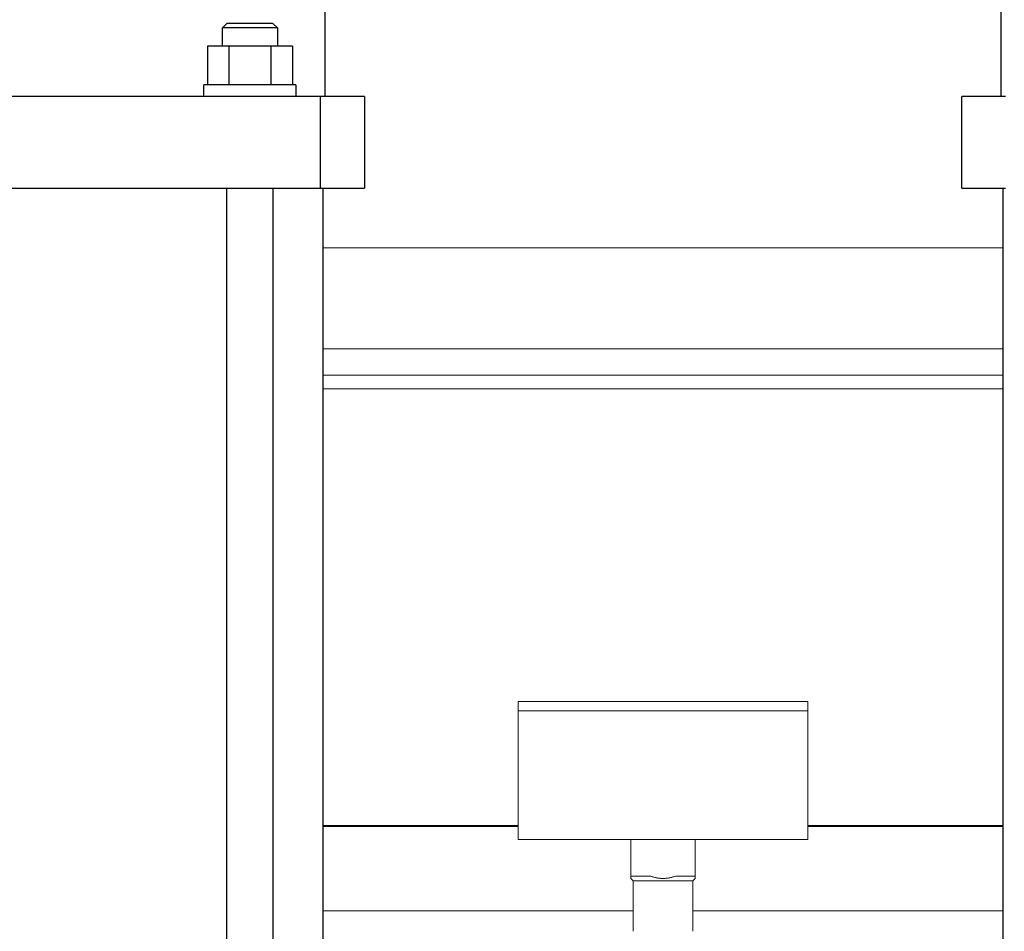
# Model space of a CAD drawing. Units: millimetres. Extents: x -1236 to 2338, y 3197 to 8161.
# Drawn here: x 151 to 365, y 3593 to 3792 of the extents above; entities that cross this region are included whole.
import ezdxf

# ---------------------------------------------------------------- set-up
doc = ezdxf.new("R2010")
doc.units = ezdxf.units.MM
for name, color, linetype, lineweight, true_color in [('Make2D$Visible$Curves$0', 254, 'Continuous', 0, 0xbebebe), ('Make2D$Visible$Curves$3DCPCOLOR124', 7, 'Continuous', 0, 0x009972), ('Make2D$Visible$Curves$3DCPCOLOR253', 7, 'Continuous', 0, 0xadadad)]:
    doc.layers.add(name, color=color, linetype=linetype, lineweight=lineweight, true_color=true_color)
doc.layers.add('Make2D$Visible$Curves$1', color=7, linetype='Continuous', true_color=0x000000)
doc.layers.add('Make2D$Visible$Curves$3', color=7, linetype='Continuous', true_color=0x000000)

msp = doc.modelspace()

# ---------------------------------------------------------------- linework, layer by layer
at = {"layer": 'Make2D$Visible$Curves$0'}
for points in [[(216.99, 3741.91), (364.99, 3741.91)], [(364.99, 3719.91), (216.99, 3719.91)]]:
    msp.add_lwpolyline(points, dxfattribs=at)
at = {"layer": 'Make2D$Visible$Curves$0', "color": 7, "true_color": 0xffffff}
for points in [[(322.49, 3643.16), (259.49, 3643.16)], [(259.49, 3643.16), (259.49, 3641.16)], [(322.49, 3641.16), (322.49, 3643.16)], [(259.49, 3641.16), (322.49, 3641.16)]]:
    msp.add_lwpolyline(points, dxfattribs=at)
at = {"layer": 'Make2D$Visible$Curves$1', "color": 251, "true_color": 0x545454}
for points in [[(200.51, 3774.87), (81.46, 3774.87)], [(216.46, 3774.87), (200.51, 3774.87)], [(225.99, 3774.87), (216.46, 3774.87)], [(216.46, 3754.87), (216.46, 3774.87)], [(225.99, 3774.87), (225.99, 3754.87)], [(365.52, 3774.87), (355.99, 3774.87)], [(355.99, 3754.87), (355.99, 3774.87)], [(81.46, 3754.87), (200.51, 3754.87)], [(200.51, 3754.87), (216.46, 3754.87)], [(216.46, 3754.87), (225.99, 3754.87)], [(355.99, 3754.87), (365.52, 3754.87)]]:
    msp.add_lwpolyline(points, dxfattribs=at)
at = {"layer": 'Make2D$Visible$Curves$3', "color": 9, "true_color": 0xbbbbbb}
for points in [[(217.49, 3774.87), (217.49, 3884.87)], [(364.49, 3884.87), (364.49, 3774.87)], [(195.09, 3789.77), (196.09, 3790.77)], [(206.09, 3790.77), (196.09, 3790.77)], [(206.09, 3790.77), (207.09, 3789.77)], [(195.09, 3785.77), (195.09, 3789.77)], [(207.09, 3789.77), (195.09, 3789.77)], [(207.09, 3789.77), (207.09, 3785.77)], [(196.47, 3785.77), (191.85, 3785.77)], [(191.85, 3785.77), (191.85, 3777.37)], [(196.47, 3785.77), (196.47, 3777.37)], [(205.71, 3785.77), (196.47, 3785.77)], [(210.33, 3785.77), (205.71, 3785.77)], [(205.71, 3777.37), (205.71, 3785.77)], [(210.33, 3785.77), (210.33, 3777.37)], [(211.09, 3777.37), (191.09, 3777.37)], [(191.09, 3774.87), (191.09, 3777.37)], [(211.09, 3777.37), (211.09, 3774.87)], [(196.09, 3481.02), (196.09, 3754.87)], [(206.09, 3754.87), (206.09, 3481.02)], [(216.99, 3754.87), (216.99, 3493.87)], [(364.99, 3493.87), (364.99, 3754.87)]]:
    msp.add_lwpolyline(points, dxfattribs=at)
at = {"layer": 'Make2D$Visible$Curves$3DCPCOLOR124'}
for points in [[(216.99, 3714.22), (290.99, 3714.22)], [(290.99, 3714.22), (364.99, 3714.22)], [(216.99, 3711.22), (290.99, 3711.22)], [(290.99, 3711.22), (364.99, 3711.22)], [(259.49, 3616.22), (216.99, 3616.22)], [(259.49, 3615.96), (216.99, 3615.96)], [(364.99, 3616.22), (322.49, 3616.22)], [(322.49, 3615.96), (364.99, 3615.96)], [(284.49, 3597.58), (216.99, 3597.58)], [(364.99, 3597.58), (297.49, 3597.58)]]:
    msp.add_lwpolyline(points, dxfattribs=at)
at = {"layer": 'Make2D$Visible$Curves$3DCPCOLOR253'}
for points in [[(259.49, 3613.16), (259.49, 3641.16)], [(322.49, 3641.16), (322.49, 3613.16)], [(259.49, 3613.16), (322.49, 3613.16)], [(283.99, 3613.16), (283.99, 3605.16)], [(297.99, 3613.16), (297.99, 3605.16)], [(283.99, 3605.16), (288.3, 3605.16)], [(283.99, 3605.16), (283.99, 3604.66)], [(284.49, 3604.16), (283.99, 3604.66)], [(284.49, 3604.16), (284.49, 3593.16)], [(284.49, 3604.16), (297.49, 3604.16)], [(288.3, 3605.16), (288.47, 3605.09), (288.65, 3605.04), (288.83, 3604.98), (289, 3604.93), (289.17, 3604.89), (289.34, 3604.85), (289.51, 3604.81), (289.68, 3604.78), (289.84, 3604.75), (290.01, 3604.72), (290.17, 3604.7), (290.34, 3604.69), (290.5, 3604.67), (290.66, 3604.66), (290.83, 3604.66), (290.99, 3604.66), (291.15, 3604.66), (291.31, 3604.66), (291.48, 3604.67), (291.64, 3604.69), (291.8, 3604.7), (291.97, 3604.72), (292.13, 3604.75), (292.3, 3604.78), (292.47, 3604.81), (292.63, 3604.85), (292.8, 3604.89), (292.98, 3604.93), (293.15, 3604.98), (293.32, 3605.04), (293.5, 3605.09), (293.68, 3605.16)], [(293.68, 3605.16), (297.99, 3605.16)], [(297.99, 3604.66), (297.49, 3604.16)], [(297.49, 3593.16), (297.49, 3604.16)], [(297.99, 3605.16), (297.99, 3604.66)]]:
    msp.add_lwpolyline(points, dxfattribs=at)

doc.saveas('drawing.dxf')
